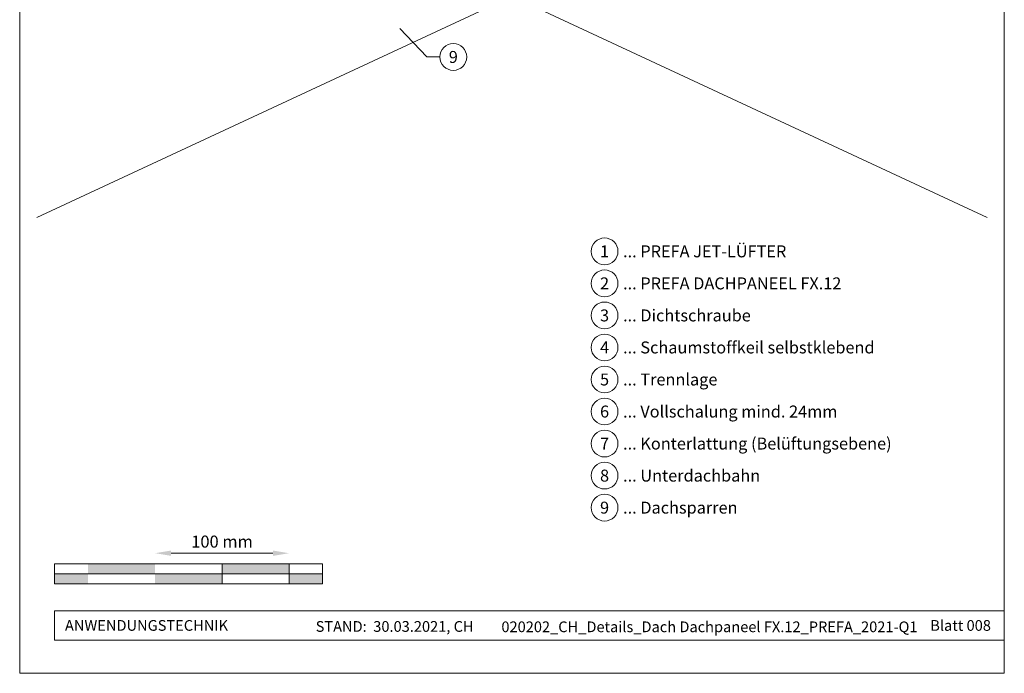
# Model space of a CAD drawing. Units: millimetres. Extents: x -19674 to 48855, y -26677 to -21845.
# Drawn here: x 13025 to 13760, y -26677 to -26189 of the extents above; entities that cross this region are included whole.
import ezdxf
from ezdxf.enums import TextEntityAlignment as Align

# ---------------------------------------------------------------- set-up
doc = ezdxf.new("R2010")
doc.units = ezdxf.units.MM
doc.layers.get('Defpoints').update_dxf_attribs({"lineweight": 5})
for name, color, linetype, lineweight, true_color in [('06_Holz', 7, 'Continuous', 15, 0x8296a0), ('07_Mauerwerk', 7, 'Continuous', 15, 0x8296a0), ('08_Bemassung', 7, 'Continuous', 5, 0x505f69), ('10_Blattrahmen', 7, 'Continuous', 20, 0x000000), ('99_Text_3_DE', 7, 'Continuous', 5, 0x505f69)]:
    doc.layers.add(name, color=color, linetype=linetype, lineweight=lineweight, true_color=true_color)
doc.layers.add('99_Text_2_DE', color=7, linetype='Continuous')
doc.styles.add('Arial', font='arial.ttf')
doc.styles.add('PREFA_Standard', font='arial.ttf', dxfattribs={"height": 20})
doc.styles.add('Romans', font='romans.shx', dxfattribs={"width": 0.8})
doc.dimstyles.new('Maschinenbau$0', dxfattribs={"dimscale": 5, "dimtxt": 1, "dimasz": 1, "dimexe": 0.5, "dimexo": 0, "dimgap": 0.25, "dimtad": 1, "dimtxsty": 'Romans', "dimcen": 1, "dimazin": 2, "dimtp": 0.01, "dimtm": 0.01, "dimtfac": 1, "dimtix": 1, "dimtmove": 2, "dimatfit": 3, "dimfxl": 1, "dimarcsym": 0})

# ---------------------------------------------------------------- blocks, each defined once
blk = doc.blocks.new('*D53')
at = {"layer": '07_Mauerwerk', "color": 0, "transparency": 16777216}
blk.add_line((13138.45, -26587.76), (13214.45, -26587.76), dxfattribs=at)
for points in [[(13138.45, -26585.76), (13138.45, -26589.76), (13126.45, -26587.76)], [(13214.45, -26585.76), (13214.45, -26589.76), (13226.45, -26587.76)]]:
    blk.add_solid(points, dxfattribs=at)
at = {"layer": 'Defpoints', "color": 0, "transparency": 16777216}
for p in [(13226.45, -26587.76), (13126.45, -26595.68), (13226.45, -26595.68)]:
    blk.add_point(p, dxfattribs=at)
at = {"layer": '07_Mauerwerk', "color": 0, "transparency": 16777216, "insert": (13176.45, -26580.26), "char_height": 9, "attachment_point": 5, "style": 'Romans'}
blk.add_mtext('100 mm', dxfattribs=at)

msp = doc.modelspace()

# ---------------------------------------------------------------- hatches: boundary and pattern name
at = {"layer": '07_Mauerwerk'}
h = msp.add_hatch(color=256, dxfattribs=at)
h.paths.add_polyline_path([(13076.453, -26603.183), (13051.453, -26603.183), (13051.453, -26610.683), (13076.453, -26610.683)])
h.paths.add_polyline_path([(13126.453, -26595.683), (13076.453, -26595.683), (13076.453, -26603.183), (13126.453, -26603.183)])
h.paths.add_polyline_path([(13176.453, -26603.183), (13126.453, -26603.183), (13126.453, -26610.683), (13176.453, -26610.683)])
h.paths.add_polyline_path([(13226.453, -26595.683), (13176.453, -26595.683), (13176.453, -26603.183), (13226.453, -26603.183)])
h.paths.add_polyline_path([(13251.453, -26603.183), (13226.453, -26603.183), (13226.453, -26610.683), (13251.453, -26610.683)])

# ---------------------------------------------------------------- linework, layer by layer
at = {"layer": '06_Holz'}
for p, q in [((13227.256, -26094.621), (13747.5, -26337.215)), ((13392.89, -26171.857), (13038.279, -26337.215))]:
    msp.add_line(p, q, dxfattribs=at)
at = {"layer": '07_Mauerwerk'}
for p, q in [((13251.453, -26595.683), (13051.453, -26595.683)), ((13051.453, -26610.683), (13051.453, -26595.683)), ((13176.453, -26610.683), (13176.453, -26595.683)), ((13226.453, -26610.683), (13226.453, -26595.683)), ((13251.453, -26610.683), (13251.453, -26595.683)), ((13051.453, -26603.183), (13251.453, -26603.183)), ((13251.453, -26610.683), (13051.453, -26610.683))]:
    msp.add_line(p, q, dxfattribs=at)
at = {"layer": '08_Bemassung'}
for p, q in [((13329.389, -26217.259, 0), (13309.035, -26196.091, 0)), ((13339.096, -26217.259, 0), (13329.389, -26217.259, 0))]:
    msp.add_line(p, q, dxfattribs=at)
msp.add_circle((13349.092, -26217.259, 0), 9.996, dxfattribs=at)
at = {"layer": '10_Blattrahmen'}
for p, q in [((13760.389, -26630.683), (13051.453, -26630.683)), ((13051.453, -26630.683), (13051.453, -26652.688)), ((13051.453, -26652.688), (13760.389, -26652.688))]:
    msp.add_line(p, q, dxfattribs=at)
msp.add_lwpolyline([(13025.39, -26677.44), (13760.389, -26677.44), (13760.389, -25637.941), (13025.39, -25637.941)], close=True, dxfattribs=at)
at = {"layer": '99_Text_3_DE'}
for centre in [(13461.989, -26362.385), (13461.989, -26386.304), (13461.989, -26410.223), (13461.989, -26434.142), (13461.989, -26458.061), (13461.989, -26481.98), (13461.989, -26505.899), (13461.989, -26529.818), (13461.989, -26553.737)]:
    msp.add_circle(centre, 9.996, dxfattribs=at)

# ---------------------------------------------------------------- texts
at = {"layer": '08_Bemassung', "style": 'PREFA_Standard'}
msp.add_text('9', height=8.925, dxfattribs=at).set_placement((13349.092, -26217.259, 0), align=Align.MIDDLE_CENTER)
at = {"layer": '99_Text_2_DE', "char_height": 8, "style": 'Arial'}
for s, width, insert, attachment_point in [('ANWENDUNGSTECHNIK', 133.14851, (13059.202, -26641.685), 4), ('STAND:  30.03.2021, CH', 278.88639, (13305.284, -26642.456), 5), ('020202_CH_Details_Dach Dachpaneel FX.12_PREFA_2021-Q1', 321.05944, (13540.302, -26642.724), 5), ('Blatt 008', 231.06872, (13750.389, -26641.702), 6)]:
    msp.add_mtext_dynamic_manual_height_columns(s, width=width, gutter_width=12.5, heights=[0], dxfattribs=dict(at, insert=insert, attachment_point=attachment_point))
at = {"layer": '99_Text_3_DE', "style": 'PREFA_Standard'}
for s, p in [('... PREFA JET-LÜFTER', (13475.805, -26362.385)), ('... PREFA DACHPANEEL FX.12', (13475.805, -26386.304)), ('... Dichtschraube', (13475.805, -26410.223)), ('... Schaumstoffkeil selbstklebend', (13475.805, -26434.142)), ('... Trennlage', (13475.805, -26458.061)), ('... Vollschalung mind. 24mm ', (13475.805, -26481.98)), ('... Konterlattung (Belüftungsebene)', (13475.805, -26505.899)), ('... Unterdachbahn', (13475.805, -26529.818)), ('... Dachsparren', (13475.805, -26553.737))]:
    msp.add_text(s, height=8.925, dxfattribs=at).set_placement(p, align=Align.MIDDLE_LEFT)
for s, p in [('1', (13461.989, -26362.385)), ('2', (13461.989, -26386.304)), ('3', (13461.989, -26410.223)), ('4', (13461.989, -26434.142)), ('5', (13461.989, -26458.061)), ('6', (13461.989, -26481.98)), ('7', (13461.989, -26505.899)), ('8', (13461.989, -26529.818)), ('9', (13461.989, -26553.737))]:
    msp.add_text(s, height=8.925, dxfattribs=at).set_placement(p, align=Align.MIDDLE_CENTER)

# ---------------------------------------------------------------- dimensions: what is measured, and where the dimension line sits
at = {"layer": '07_Mauerwerk'}
dim = msp.add_linear_dim(base=(13226.453, -26587.757), p1=(13126.453, -26595.683), p2=(13226.453, -26595.683), dimstyle='Maschinenbau$0', override={"dimscale": 3, "dimtxt": 3, "dimasz": 4, "dimgap": 1, "dimpost": ' mm', "dimse1": 1, "dimse2": 1, "dimlwd": 65535}, dxfattribs=at)
dim.commit()
dim.dimension.update_dxf_attribs({"geometry": '*D53', "text_midpoint": (13176.453, -26580.257)})

doc.saveas('drawing.dxf')
